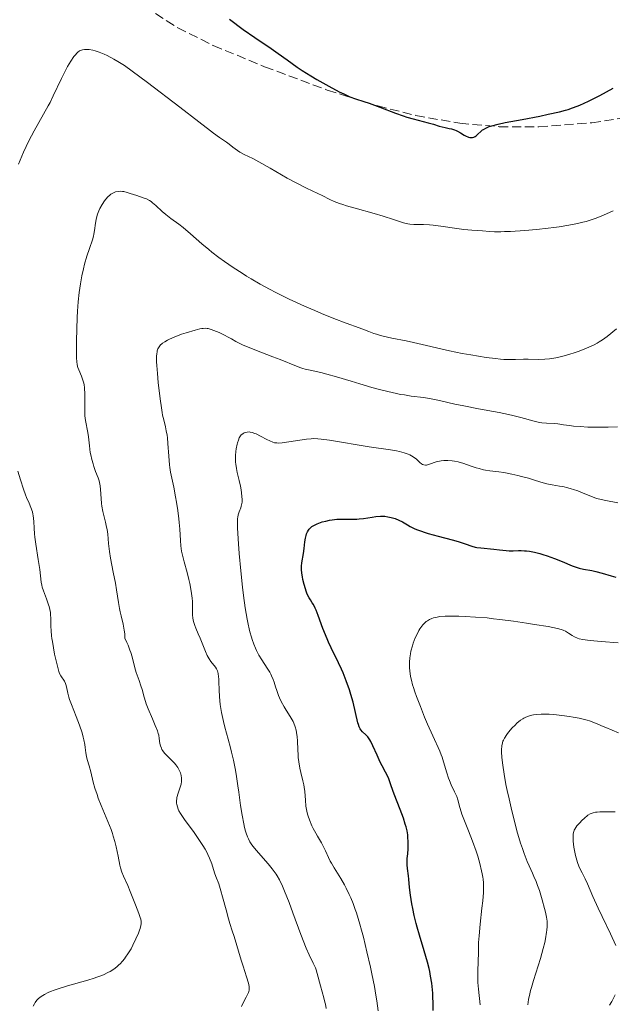
# Model space of a CAD drawing. Units: metres. Extents: x 647935 to 651387, y 4750845 to 4753232.
# Drawn here: x 649024 to 649136, y 4751634 to 4751820 of the extents above; entities that cross this region are included whole.
import ezdxf

# ---------------------------------------------------------------- set-up
doc = ezdxf.new("R2010")
doc.units = ezdxf.units.M
doc.header["$MEASUREMENT"] = 0
doc.linetypes.add('DGN Style 3', pattern=[2.435891, 1.739922, -0.695969])
for name, color, linetype, lineweight in [('Curva de nivel directora', 30, 'Continuous', 30), ('Curva de nivel intermedia', 30, 'Continuous', 0), ('Zona arbolada', 92, 'DGN Style 3', 0)]:
    doc.layers.add(name, color=color, linetype=linetype, lineweight=lineweight)

msp = doc.modelspace()

# ---------------------------------------------------------------- linework, layer by layer
at = {"layer": 'Curva de nivel directora', "color": 30, "linetype": 'Continuous', "lineweight": 30, "flags": 128}
for points, elevation in [([(649063.49, 4751820.13), (649066.06, 4751818.23), (649068.27, 4751816.68), (649071.32, 4751814.6), (649072.68, 4751813.66), (649074.36, 4751812.46), (649076.25, 4751811.1), (649077.21, 4751810.44), (649078.83, 4751809.44), (649079.98, 4751808.77), (649082.24, 4751807.51), (649084.22, 4751806.45), (649085.08, 4751806.02), (649086.24, 4751805.51), (649087.28, 4751805.13), (649088.84, 4751804.61), (649089.88, 4751804.26), (649091.86, 4751803.51), (649094.87, 4751802.39), (649096.32, 4751801.88), (649096.99, 4751801.67), (649098.21, 4751801.31), (649101.02, 4751800.58), (649102.01, 4751800.29), (649103.11, 4751799.95), (649103.65, 4751799.81), (649104.22, 4751799.68), (649105.01, 4751799.52), (649105.42, 4751799.42)], 1000), ([(649105.42, 4751799.42), (649106.02, 4751799.23), (649106.31, 4751799.11), (649106.6, 4751798.97), (649107.16, 4751798.65), (649107.86, 4751798.23), (649108.19, 4751798.04), (649108.5, 4751797.9), (649108.66, 4751797.85), (649108.88, 4751797.8), (649109.02, 4751797.78), (649109.3, 4751797.79), (649109.43, 4751797.81), (649109.68, 4751797.89), (649109.92, 4751798.01), (649110.08, 4751798.1), (649110.36, 4751798.34), (649111.03, 4751798.98), (649111.32, 4751799.22), (649111.5, 4751799.34), (649111.91, 4751799.57), (649112.15, 4751799.69), (649112.57, 4751799.86), (649113.06, 4751800.02), (649114.23, 4751800.32), (649115.61, 4751800.61), (649118.78, 4751801.2), (649122.11, 4751801.84), (649123.71, 4751802.18), (649125.87, 4751802.67), (649126.99, 4751802.96), (649127.52, 4751803.11), (649128.34, 4751803.38), (649129.22, 4751803.71), (649129.7, 4751803.91), (649131.36, 4751804.67), (649132.35, 4751805.16), (649133.47, 4751805.74), (649136, 4751807.09)], 1000), ([(649096.7, 4751668.1), (649096.35, 4751669.19), (649095.75, 4751670.84), (649094.59, 4751673.77), (649094.02, 4751675.31), (649093.56, 4751676.66), (649093.36, 4751677.18), (649092.97, 4751677.93), (649092.32, 4751679.07), (649091.95, 4751679.78), (649091.37, 4751681.09), (649090.57, 4751682.91), (649090.18, 4751683.69), (649089.98, 4751684.02), (649089.6, 4751684.55), (649089.25, 4751684.96), (649088.64, 4751685.54), (649088.32, 4751685.89), (649088.19, 4751686.09), (649088.01, 4751686.46), (649087.83, 4751686.93), (649087.75, 4751687.22), (649086.83, 4751691.15), (649086.43, 4751692.56), (649086.14, 4751693.46), (649085.54, 4751695.13), (649084.95, 4751696.65), (649084.63, 4751697.39), (649084.07, 4751698.57), (649082.67, 4751701.37), (649082.16, 4751702.49), (649081.9, 4751703.1), (649081.14, 4751705.03), (649080.23, 4751707.51), (649079.83, 4751708.51), (649079.65, 4751708.91), (649079.32, 4751709.55), (649079.12, 4751709.88), (649078.77, 4751710.43), (649078.53, 4751710.82), (649078.18, 4751711.54), (649077.96, 4751712.1), (649077.83, 4751712.51), (649077.57, 4751713.38), (649077.35, 4751714.32), (649077.26, 4751714.8), (649077.16, 4751715.51), (649077.1, 4751716.2), (649077.1, 4751716.53), (649077.1, 4751716.84), (649077.15, 4751717.44), (649077.44, 4751719.19), (649077.56, 4751720.13), (649077.73, 4751721.44), (649077.84, 4751722.08), (649077.96, 4751722.63), (649078.05, 4751722.9), (649078.2, 4751723.28), (649078.41, 4751723.64), (649078.54, 4751723.82), (649078.86, 4751724.15), (649079.05, 4751724.3), (649079.38, 4751724.52), (649079.76, 4751724.72), (649080.04, 4751724.84), (649080.66, 4751725.07), (649080.99, 4751725.17), (649081.68, 4751725.35), (649082.38, 4751725.49), (649082.85, 4751725.57), (649083.76, 4751725.67), (649084.24, 4751725.71), (649085.13, 4751725.73), (649086.76, 4751725.71), (649087.57, 4751725.73), (649087.98, 4751725.76), (649088.82, 4751725.85), (649090.42, 4751726.09), (649091.12, 4751726.19), (649092, 4751726.26), (649092.5, 4751726.26), (649092.81, 4751726.24), (649093.4, 4751726.16), (649094, 4751726.04), (649094.31, 4751725.96), (649094.77, 4751725.81), (649095.47, 4751725.53), (649096.16, 4751725.17), (649097.12, 4751724.61), (649097.63, 4751724.32), (649098.38, 4751723.95), (649098.81, 4751723.76), (649099.56, 4751723.47), (649100.48, 4751723.17), (649101.01, 4751723.01), (649102.89, 4751722.5), (649105.56, 4751721.8), (649106.71, 4751721.47), (649108, 4751721.04), (649109.26, 4751720.6), (649109.89, 4751720.44)], 975), ([(649109.89, 4751720.44), (649110.24, 4751720.37), (649111, 4751720.27), (649113.42, 4751720.04), (649114.51, 4751719.91), (649115.77, 4751719.75), (649116.34, 4751719.71), (649117.12, 4751719.71), (649118.1, 4751719.76), (649118.59, 4751719.77), (649119.26, 4751719.74), (649119.62, 4751719.71), (649120.19, 4751719.63), (649121.16, 4751719.44), (649122.15, 4751719.2), (649122.69, 4751719.05), (649123.55, 4751718.79), (649124.92, 4751718.29), (649126.37, 4751717.69), (649128.28, 4751716.89), (649129.18, 4751716.57), (649129.6, 4751716.44), (649130.41, 4751716.25), (649131.94, 4751715.98), (649132.71, 4751715.82), (649133.92, 4751715.49), (649135.63, 4751714.99), (649136.51, 4751714.76)], 975), ([(649101.94, 4751632.85), (649101.96, 4751634.19), (649101.93, 4751635.5), (649101.9, 4751636.15), (649101.85, 4751636.79), (649101.7, 4751638.07), (649101.49, 4751639.36), (649101.32, 4751640.23), (649101.19, 4751640.82), (649100.88, 4751642.03), (649100.27, 4751644.16), (649099.37, 4751647.11), (649098.95, 4751648.6), (649098.76, 4751649.34), (649098.4, 4751650.8), (649098.11, 4751652.18), (649097.94, 4751653.06), (649097.68, 4751654.64), (649097.5, 4751656.1), (649097.37, 4751657.66), (649097.3, 4751658.35), (649097.14, 4751659.69), (649097.08, 4751660.4), (649097.06, 4751661.17), (649097.08, 4751661.59), (649097.15, 4751662.5), (649097.23, 4751663.42), (649097.26, 4751663.92), (649097.26, 4751664.72), (649097.21, 4751665.6), (649097.15, 4751666.06), (649097.03, 4751666.79), (649096.85, 4751667.56), (649096.7, 4751668.1)], 975)]:
    msp.add_lwpolyline(points, dxfattribs=dict(at, elevation=elevation))
at = {"layer": 'Curva de nivel intermedia', "color": 30, "linetype": 'Continuous', "lineweight": 0, "flags": 128}
for points, elevation in [([(649023.55, 4751792.79), (649024.54, 4751795.05), (649025.05, 4751796.12), (649025.55, 4751797.15), (649026.56, 4751799.07), (649029.2, 4751803.79), (649029.54, 4751804.44), (649030.15, 4751805.65), (649031.71, 4751808.96), (649032.47, 4751810.46), (649032.86, 4751811.19), (649033.46, 4751812.21), (649034.05, 4751813.08), (649034.33, 4751813.43), (649034.6, 4751813.73), (649034.77, 4751813.89), (649035.12, 4751814.15), (649035.29, 4751814.25), (649035.65, 4751814.38), (649036.03, 4751814.44), (649036.31, 4751814.45), (649036.91, 4751814.42), (649037.63, 4751814.3), (649038.06, 4751814.19), (649038.82, 4751813.93), (649039.77, 4751813.53), (649040.32, 4751813.27), (649041.62, 4751812.59), (649042.37, 4751812.16), (649043.64, 4751811.4), (649047.95, 4751808.16), (649054.09, 4751803.51), (649057.66, 4751800.77), (649059.86, 4751799.04), (649060.43, 4751798.6), (649061.55, 4751797.78), (649062.87, 4751796.9), (649063.42, 4751796.52), (649064.12, 4751795.99), (649064.97, 4751795.35), (649065.42, 4751795.05), (649066.25, 4751794.61), (649067.87, 4751793.81), (649069, 4751793.2), (649071.14, 4751791.99), (649074.38, 4751790.14), (649075.95, 4751789.29), (649078, 4751788.24), (649080.16, 4751787.22), (649081.01, 4751786.82), (649082.44, 4751786.08), (649083.24, 4751785.72), (649084.24, 4751785.33), (649084.87, 4751785.12), (649085.58, 4751784.9), (649087.23, 4751784.43), (649090.84, 4751783.44), (649092.49, 4751782.96), (649094.46, 4751782.31)], 995), ([(649047.7, 4751690.82), (649047.56, 4751691.25), (649047.31, 4751692.07), (649046.93, 4751693.53), (649046.73, 4751694.21), (649046.37, 4751695.23), (649045.83, 4751696.74), (649045.57, 4751697.6), (649045.04, 4751699.7), (649044.79, 4751700.52), (649044.64, 4751700.96), (649044.28, 4751701.9), (649044.07, 4751702.4), (649043.69, 4751703.19), (649043.69, 4751703.69), (649043.66, 4751704.04), (649043.57, 4751704.76), (649043.34, 4751705.89), (649042.96, 4751707.44), (649042.78, 4751708.22), (649042.67, 4751708.8), (649042.47, 4751709.96), (649042.11, 4751712.34), (649041.9, 4751713.62), (649041.5, 4751715.66), (649040.97, 4751718.36), (649040.76, 4751719.57), (649040.69, 4751720.11), (649040.6, 4751721.09), (649040.45, 4751722.84), (649040.33, 4751723.72), (649040.24, 4751724.18), (649040.02, 4751725.14), (649039.53, 4751727.17), (649039.34, 4751728.17), (649039.27, 4751728.66), (649039.18, 4751729.6), (649039.09, 4751731.29), (649039.02, 4751732.02), (649038.97, 4751732.34), (649038.82, 4751732.94), (649038.63, 4751733.5), (649038.16, 4751734.68), (649037.83, 4751735.64), (649037.66, 4751736.16), (649037.43, 4751736.99), (649037.24, 4751737.85), (649037.15, 4751738.28), (649036.97, 4751739.58), (649036.79, 4751741.26), (649036.68, 4751742.05), (649036.24, 4751744.35), (649036.13, 4751745.22), (649036.1, 4751745.69), (649036.09, 4751746.2), (649036.1, 4751747.29), (649036.13, 4751748.8), (649036.12, 4751749.55), (649036.08, 4751750.26), (649036.04, 4751750.6), (649035.96, 4751751.08), (649035.9, 4751751.38), (649035.74, 4751751.95), (649035.47, 4751752.7), (649034.96, 4751753.88), (649034.78, 4751754.34), (649034.72, 4751754.56), (649034.64, 4751755.01), (649034.6, 4751755.35), (649034.56, 4751756.21), (649034.52, 4751758.14), (649034.53, 4751759.39), (649034.57, 4751761.58), (649034.66, 4751763.81), (649034.73, 4751764.98), (649034.86, 4751766.75), (649035.05, 4751768.49), (649035.15, 4751769.32), (649035.27, 4751770.13), (649035.55, 4751771.64), (649035.85, 4751773.02), (649036.07, 4751773.87), (649036.51, 4751775.39), (649036.99, 4751776.83), (649037.54, 4751778.44), (649037.73, 4751779.18), (649037.81, 4751779.53), (649037.92, 4751780.24), (649038.11, 4751781.63), (649038.24, 4751782.31), (649038.32, 4751782.65), (649038.53, 4751783.31), (649038.79, 4751783.96), (649038.98, 4751784.37), (649039.39, 4751785.15), (649039.84, 4751785.84), (649040.08, 4751786.15), (649040.45, 4751786.57), (649040.85, 4751786.92), (649041.05, 4751787.08), (649041.43, 4751787.31)], 990), ([(649041.43, 4751787.31), (649041.63, 4751787.4), (649041.94, 4751787.51), (649042.43, 4751787.61), (649042.95, 4751787.64), (649043.23, 4751787.62), (649043.51, 4751787.58), (649044.1, 4751787.44), (649044.71, 4751787.25), (649045.95, 4751786.83), (649047.15, 4751786.43), (649047.75, 4751786.19), (649048.34, 4751785.88), (649048.63, 4751785.69), (649048.93, 4751785.47), (649049.53, 4751784.97), (649050.76, 4751783.84), (649051.4, 4751783.28), (649052.4, 4751782.51), (649053.87, 4751781.44), (649054.69, 4751780.79), (649056.06, 4751779.61), (649058.25, 4751777.69), (649059.54, 4751776.63), (649060.15, 4751776.14), (649061.47, 4751775.14), (649062.51, 4751774.39), (649064.14, 4751773.25), (649065.83, 4751772.14), (649066.69, 4751771.61), (649067.55, 4751771.08), (649069.28, 4751770.08), (649071.04, 4751769.12), (649072.24, 4751768.49), (649074.72, 4751767.28), (649077.63, 4751765.94), (649079.57, 4751765.09), (649080.84, 4751764.56), (649083.21, 4751763.6), (649085.53, 4751762.72), (649088.01, 4751761.83), (649088.99, 4751761.47), (649089.8, 4751761.16), (649090.76, 4751760.79), (649091.24, 4751760.62), (649092.04, 4751760.38), (649092.5, 4751760.26), (649094.16, 4751759.89), (649096.84, 4751759.36), (649098.28, 4751759.06), (649105.04, 4751757.51), (649107.48, 4751757.02), (649109.08, 4751756.72), (649111.99, 4751756.26), (649113.74, 4751756.03), (649114.72, 4751755.93), (649115.31, 4751755.89), (649116.4, 4751755.86), (649117.53, 4751755.87), (649119.06, 4751755.91), (649119.91, 4751755.91), (649121.88, 4751755.87), (649123.07, 4751755.92), (649123.95, 4751756), (649124.42, 4751756.07), (649125.17, 4751756.2), (649125.96, 4751756.37), (649126.51, 4751756.51), (649127.65, 4751756.82), (649128.8, 4751757.19), (649129.55, 4751757.45), (649130.99, 4751758.01), (649131.96, 4751758.44), (649132.4, 4751758.65), (649133, 4751758.96), (649133.36, 4751759.17), (649134.01, 4751759.59), (649134.87, 4751760.23), (649136.61, 4751761.67)], 990), ([(649094.46, 4751782.31), (649095.8, 4751781.85), (649096.37, 4751781.67), (649097.16, 4751781.48), (649097.55, 4751781.42), (649098.32, 4751781.37), (649100.13, 4751781.35), (649101.29, 4751781.28), (649101.95, 4751781.22), (649103.41, 4751781.05), (649106.42, 4751780.62), (649107.74, 4751780.44), (649109.27, 4751780.27), (649111.3, 4751780.14), (649112.63, 4751780.04), (649113.54, 4751780), (649114.74, 4751780), (649115.48, 4751780.02), (649116.62, 4751780.07), (649119.31, 4751780.25), (649121.51, 4751780.44), (649123.71, 4751780.67), (649124.77, 4751780.8), (649125.77, 4751780.94), (649127.61, 4751781.23), (649129.26, 4751781.55), (649130.26, 4751781.79), (649130.88, 4751781.95), (649132.03, 4751782.29), (649132.63, 4751782.5), (649133.72, 4751782.93), (649134.73, 4751783.37), (649136, 4751783.97)], 995), ([(649050.43, 4751758.62), (649050.65, 4751758.83), (649050.82, 4751758.96), (649051.21, 4751759.23), (649051.73, 4751759.53), (649052.12, 4751759.72), (649052.98, 4751760.1), (649054.37, 4751760.63), (649055.3, 4751760.93), (649056.96, 4751761.42), (649057.88, 4751761.64), (649058.25, 4751761.71), (649058.47, 4751761.74), (649058.86, 4751761.76), (649059.23, 4751761.73), (649059.46, 4751761.69), (649059.97, 4751761.55), (649061, 4751761.16), (649061.51, 4751760.94), (649062.53, 4751760.47), (649063.23, 4751760.1), (649063.85, 4751759.75), (649064.68, 4751759.27), (649065.16, 4751759.02), (649066.04, 4751758.59), (649066.57, 4751758.35), (649068.58, 4751757.54), (649071.65, 4751756.37), (649073.05, 4751755.83), (649076.11, 4751754.59), (649076.94, 4751754.3), (649077.36, 4751754.17), (649077.8, 4751754.05), (649078.71, 4751753.83), (649080.74, 4751753.39), (649081.86, 4751753.12), (649083.69, 4751752.6), (649086.49, 4751751.74), (649088.08, 4751751.26), (649090.4, 4751750.59), (649091.6, 4751750.27), (649093.37, 4751749.82), (649095.04, 4751749.44), (649095.82, 4751749.28), (649096.54, 4751749.16), (649097.84, 4751748.96), (649100.15, 4751748.67), (649101.29, 4751748.5), (649101.89, 4751748.39), (649103.17, 4751748.12), (649106.09, 4751747.45), (649107.77, 4751747.1), (649110.57, 4751746.57), (649114.42, 4751745.85), (649116.2, 4751745.48), (649117.03, 4751745.28), (649118.54, 4751744.9), (649121.04, 4751744.22), (649122.06, 4751743.99), (649122.53, 4751743.91), (649123.37, 4751743.81), (649124.85, 4751743.74), (649125.54, 4751743.7), (649126.61, 4751743.55), (649127.77, 4751743.38), (649128.49, 4751743.29), (649129.78, 4751743.18), (649131.2, 4751743.1), (649131.97, 4751743.08), (649133.18, 4751743.06), (649135.03, 4751743.08), (649136.79, 4751743.15)], 985), ([(649072.48, 4751658.3), (649072.27, 4751658.65), (649071.93, 4751659.16), (649071.56, 4751659.66), (649070.79, 4751660.61), (649068.5, 4751663.17), (649067.94, 4751663.85), (649067.69, 4751664.2), (649067.34, 4751664.74), (649067.03, 4751665.33), (649066.89, 4751665.66), (649066.62, 4751666.37), (649066.5, 4751666.77), (649066.32, 4751667.43), (649066.16, 4751668.16), (649065.85, 4751669.81), (649065.57, 4751671.62), (649065.22, 4751674.11), (649065.05, 4751675.32), (649064.7, 4751677.55), (649064.51, 4751678.61), (649064.19, 4751680.16), (649063.84, 4751681.71), (649063.64, 4751682.5), (649063.21, 4751684.14), (649062.61, 4751686.38), (649062.33, 4751687.5), (649061.96, 4751689.15), (649061.82, 4751689.94), (649061.71, 4751690.71), (649061.56, 4751692.16), (649061.49, 4751693.47), (649061.45, 4751694.95), (649061.42, 4751695.55), (649061.39, 4751695.94), (649061.31, 4751696.57), (649061.18, 4751697.04), (649061.07, 4751697.3), (649060.99, 4751697.45), (649060.8, 4751697.74), (649059.93, 4751698.82), (649059.6, 4751699.32), (649059.43, 4751699.61), (649059.27, 4751699.94), (649058.94, 4751700.67), (649057.92, 4751703.19), (649057.56, 4751704.04), (649057.11, 4751705.11), (649056.91, 4751705.62), (649056.67, 4751706.35), (649056.58, 4751706.68), (649056.51, 4751707.01), (649056.45, 4751707.62), (649056.44, 4751708.19), (649056.47, 4751708.93), (649056.48, 4751709.3), (649056.46, 4751710.17), (649056.41, 4751710.77), (649056.23, 4751712.07), (649055.96, 4751713.52), (649055.78, 4751714.32), (649055.44, 4751715.64), (649054.9, 4751717.61), (649054.64, 4751718.64), (649054.42, 4751719.66), (649054.34, 4751720.16), (649054.27, 4751720.66), (649054.19, 4751721.64), (649054.08, 4751723.79), (649053.98, 4751725.07), (649053.9, 4751725.78), (649053.7, 4751727.31), (649053.45, 4751728.88), (649053.27, 4751729.9), (649052.93, 4751731.73), (649052.34, 4751734.59), (649052.2, 4751735.46), (649052.14, 4751735.94), (649052, 4751737.6), (649051.83, 4751739.99), (649051.72, 4751741.08), (649051.66, 4751741.56), (649051.51, 4751742.4), (649051.35, 4751743.14), (649051.02, 4751744.44), (649050.82, 4751745.33), (649050.72, 4751745.84), (649050.58, 4751746.72), (649050.35, 4751748.44), (649050, 4751751.53), (649049.84, 4751753.19), (649049.73, 4751754.73), (649049.69, 4751755.43), (649049.68, 4751756.48), (649049.71, 4751756.93), (649049.77, 4751757.34), (649049.82, 4751757.53), (649049.94, 4751757.88), (649050.02, 4751758.05), (649050.16, 4751758.28), (649050.43, 4751758.62)], 985), ([(649080.11, 4751665.79), (649079.76, 4751666.38), (649079.31, 4751667.24), (649079.05, 4751667.79), (649078.61, 4751668.88), (649078.35, 4751669.59), (649078.24, 4751669.95), (649078.09, 4751670.53), (649077.97, 4751671.15), (649077.92, 4751671.49), (649077.81, 4751672.62), (649077.68, 4751674.26), (649077.57, 4751675.08), (649077.5, 4751675.49), (649077.33, 4751676.28), (649076.94, 4751677.85), (649076.76, 4751678.64), (649076.56, 4751679.86), (649076.47, 4751680.66), (649076.43, 4751681.17), (649076.37, 4751682.11), (649076.34, 4751683.8), (649076.28, 4751684.61), (649076.15, 4751685.41), (649076.05, 4751685.83), (649075.86, 4751686.48), (649075.62, 4751687.13), (649075.48, 4751687.45), (649075.32, 4751687.77), (649074.96, 4751688.39), (649074.18, 4751689.63), (649073.79, 4751690.26), (649073.25, 4751691.26), (649072.93, 4751691.95), (649072.73, 4751692.41), (649072.39, 4751693.34), (649072.17, 4751694.02), (649071.88, 4751694.93), (649071.72, 4751695.39), (649071.43, 4751696.08), (649071.26, 4751696.43), (649071.06, 4751696.79), (649070.6, 4751697.52), (649069.56, 4751699.11), (649069.02, 4751700), (649068.57, 4751700.86), (649068.36, 4751701.33), (649068.05, 4751702.09), (649067.75, 4751702.94), (649067.61, 4751703.4), (649067.33, 4751704.4), (649067.19, 4751704.95), (649067, 4751705.84), (649066.8, 4751706.81), (649066.44, 4751708.94), (649066.12, 4751711.25), (649065.92, 4751712.83), (649065.58, 4751715.96), (649065.29, 4751719.19), (649065.16, 4751721.07), (649065, 4751723.98), (649064.96, 4751725.28), (649064.98, 4751725.82), (649065.01, 4751726.09), (649065.12, 4751726.54), (649065.3, 4751727.07), (649065.58, 4751727.81), (649065.7, 4751728.18), (649065.81, 4751728.66), (649065.84, 4751728.91), (649065.86, 4751729.32), (649065.82, 4751730.03), (649065.66, 4751731.24), (649065.54, 4751731.93), (649065.3, 4751733.02), (649064.94, 4751734.53), (649064.77, 4751735.3), (649064.65, 4751736.09), (649064.61, 4751736.49), (649064.59, 4751736.9), (649064.6, 4751737.7), (649064.67, 4751738.49), (649064.74, 4751738.98), (649064.91, 4751739.86), (649064.98, 4751740.15), (649065.14, 4751740.64), (649065.32, 4751741.04), (649065.44, 4751741.26), (649065.7, 4751741.62), (649065.81, 4751741.72), (649066.02, 4751741.9), (649066.26, 4751742.03), (649066.42, 4751742.09), (649066.78, 4751742.16), (649067.18, 4751742.17), (649067.4, 4751742.14), (649067.78, 4751742.06), (649068.23, 4751741.91), (649068.48, 4751741.8), (649069.34, 4751741.39), (649070.55, 4751740.76)], 980), ([(649070.55, 4751740.76), (649071.08, 4751740.48), (649071.67, 4751740.22), (649071.96, 4751740.14), (649072.43, 4751740.09), (649072.71, 4751740.08), (649073.4, 4751740.14), (649078.02, 4751740.82), (649078.9, 4751740.9), (649079.31, 4751740.91), (649080.16, 4751740.89), (649080.79, 4751740.84), (649082.37, 4751740.62), (649089.9, 4751739.37), (649093.93, 4751738.8), (649095.03, 4751738.6), (649095.61, 4751738.47), (649096.46, 4751738.25), (649097.25, 4751737.98), (649097.59, 4751737.84), (649097.9, 4751737.68), (649098.41, 4751737.36), (649098.81, 4751737.03), (649099.42, 4751736.43), (649099.77, 4751736.15), (649099.94, 4751736.05), (649100.22, 4751735.95), (649100.52, 4751735.92), (649100.69, 4751735.93), (649100.87, 4751735.96), (649101.25, 4751736.06), (649102.56, 4751736.51), (649103.16, 4751736.68), (649103.47, 4751736.74), (649103.96, 4751736.79), (649104.48, 4751736.81), (649104.76, 4751736.8), (649105.56, 4751736.73), (649106, 4751736.66), (649106.68, 4751736.52), (649107.8, 4751736.21), (649108.99, 4751735.8), (649110.09, 4751735.42), (649110.64, 4751735.24), (649111.46, 4751735.02), (649111.87, 4751734.94), (649112.68, 4751734.81), (649114.37, 4751734.62), (649115.31, 4751734.5), (649116.87, 4751734.21), (649117.95, 4751733.96), (649118.66, 4751733.79), (649119.99, 4751733.42), (649121.29, 4751733.02), (649122.76, 4751732.56), (649123.45, 4751732.38), (649124.48, 4751732.18), (649125.83, 4751731.96), (649126.49, 4751731.85), (649127.44, 4751731.64), (649128.07, 4751731.46), (649128.49, 4751731.33), (649129.35, 4751731.02), (649130.36, 4751730.61), (649131.79, 4751730.02), (649132.54, 4751729.76), (649132.92, 4751729.63), (649133.72, 4751729.41), (649134.62, 4751729.2), (649136.87, 4751728.77)], 980), ([(649023.96, 4751733.16), (649023.43, 4751734.79)], 995), ([(649040.49, 4751640.04), (649040.88, 4751640.25), (649041.57, 4751640.68), (649042.19, 4751641.15), (649042.56, 4751641.48), (649042.8, 4751641.71), (649043.25, 4751642.2), (649043.6, 4751642.64), (649043.83, 4751642.95), (649044.27, 4751643.59), (649044.86, 4751644.56), (649045.2, 4751645.2), (649045.78, 4751646.39), (649046.24, 4751647.48), (649046.46, 4751648.06), (649046.56, 4751648.4), (649046.7, 4751648.96), (649046.75, 4751649.28), (649046.76, 4751649.43), (649046.75, 4751649.68), (649046.67, 4751650.15), (649046.58, 4751650.44), (649046.33, 4751651.21), (649045.72, 4751652.82), (649044.7, 4751655.33), (649044.22, 4751656.48), (649043.44, 4751658.23), (649043.14, 4751659.01), (649042.88, 4751659.84), (649042.76, 4751660.32), (649042.39, 4751662.02), (649042.01, 4751663.82), (649041.78, 4751664.79), (649041.5, 4751665.79), (649041.34, 4751666.3), (649041.08, 4751667.06), (649040.48, 4751668.61), (649039.21, 4751671.61), (649038.66, 4751673.01), (649038.42, 4751673.67), (649038.02, 4751674.91), (649037.71, 4751676.04), (649037.24, 4751677.96), (649036.93, 4751679.1), (649036.57, 4751680.31), (649036.44, 4751680.84), (649036.31, 4751681.57), (649036.18, 4751682.58), (649036.1, 4751683.16), (649035.92, 4751684.04), (649035.8, 4751684.54), (649035.58, 4751685.36), (649035.1, 4751686.8), (649034.47, 4751688.45), (649033.59, 4751690.68), (649033.24, 4751691.66), (649033.11, 4751692.1), (649032.91, 4751692.85), (649032.67, 4751694), (649032.54, 4751694.46), (649032.45, 4751694.67), (649032.25, 4751695.07), (649031.58, 4751696.1), (649031.34, 4751696.56), (649031.2, 4751696.94), (649030.87, 4751698.16), (649030.41, 4751700.2), (649030.17, 4751701.38), (649029.97, 4751702.56), (649029.89, 4751703.13), (649029.83, 4751703.66), (649029.75, 4751704.63), (649029.71, 4751705.49), (649029.68, 4751706.91), (649029.64, 4751707.69), (649029.6, 4751708.06), (649029.5, 4751708.61), (649029.34, 4751709.21), (649029.24, 4751709.53), (649028.85, 4751710.62), (649028.29, 4751712.16), (649028.06, 4751712.88), (649027.98, 4751713.2), (649027.87, 4751713.81), (649027.6, 4751716.17), (649027.3, 4751718.06), (649026.85, 4751720.95), (649026.68, 4751722.3), (649026.62, 4751722.91), (649026.56, 4751723.99), (649026.49, 4751725.24), (649026.44, 4751725.82), (649026.35, 4751726.37), (649026.3, 4751726.65), (649026.19, 4751727.07), (649025.9, 4751727.91), (649025.56, 4751728.73), (649025.09, 4751729.8), (649024.87, 4751730.3), (649024.49, 4751731.36), (649023.96, 4751733.16)], 995), ([(649107, 4751671.24), (649106.63, 4751672.65), (649106.42, 4751673.28), (649106.3, 4751673.58), (649106.03, 4751674.18), (649105.4, 4751675.51), (649105.06, 4751676.32), (649104.9, 4751676.78), (649104.57, 4751677.79), (649103.95, 4751679.85), (649103.65, 4751680.76), (649103.51, 4751681.15), (649103.22, 4751681.87), (649101.89, 4751684.76), (649100.91, 4751686.99), (649100.36, 4751688.28), (649099.55, 4751690.28), (649098.82, 4751692.21), (649098.5, 4751693.1), (649098.24, 4751693.9), (649098.09, 4751694.39), (649097.86, 4751695.29), (649097.76, 4751695.7), (649097.62, 4751696.44), (649097.54, 4751697.11), (649097.51, 4751697.52), (649097.49, 4751698.29), (649097.5, 4751698.7), (649097.56, 4751699.49), (649097.67, 4751700.25), (649097.77, 4751700.75), (649098.04, 4751701.76), (649098.2, 4751702.26), (649098.59, 4751703.27), (649098.92, 4751703.99), (649099.27, 4751704.65), (649099.45, 4751704.95), (649099.81, 4751705.48), (649100, 4751705.72), (649100.39, 4751706.12), (649100.67, 4751706.36), (649100.87, 4751706.49), (649101.28, 4751706.74), (649101.75, 4751706.94), (649102.01, 4751707.03), (649102.45, 4751707.15), (649103.25, 4751707.28), (649104.27, 4751707.36), (649104.88, 4751707.38), (649106.13, 4751707.39), (649106.85, 4751707.37), (649108.01, 4751707.33), (649109.98, 4751707.21), (649112.18, 4751707.03), (649113.36, 4751706.9), (649114.6, 4751706.76), (649117.13, 4751706.43), (649119.6, 4751706.07), (649121.14, 4751705.83), (649123.7, 4751705.4), (649125.5, 4751705.04), (649126.2, 4751704.86), (649126.53, 4751704.74), (649126.7, 4751704.67), (649127.01, 4751704.51), (649127.53, 4751704.18), (649128.28, 4751703.71), (649128.68, 4751703.48), (649129.24, 4751703.23), (649129.59, 4751703.12), (649130.24, 4751702.97), (649131.12, 4751702.83), (649131.67, 4751702.77), (649133.75, 4751702.59), (649136.92, 4751702.35)], 970), ([(649065.71, 4751633.62), (649066.06, 4751634.35), (649066.64, 4751635.4), (649066.89, 4751635.88), (649067.06, 4751636.26), (649067.12, 4751636.44), (649067.18, 4751636.71), (649067.2, 4751637), (649067.2, 4751637.15), (649067.17, 4751637.41), (649067.05, 4751638.02), (649066.69, 4751639.24), (649066.02, 4751641.28), (649065.67, 4751642.38), (649064.36, 4751646.88), (649064, 4751647.94), (649063.53, 4751649.33), (649063.27, 4751650.2), (649062.82, 4751651.88), (649062.17, 4751654.36), (649061.85, 4751655.46), (649061.42, 4751656.78), (649060.9, 4751658.18), (649060.65, 4751658.89), (649060.1, 4751660.61), (649059.71, 4751661.63), (649059.37, 4751662.38), (649059.17, 4751662.77), (649058.84, 4751663.38), (649058.45, 4751664.03), (649057.57, 4751665.36), (649056.63, 4751666.69), (649055.46, 4751668.3), (649054.96, 4751668.97), (649054.2, 4751670.09), (649053.9, 4751670.61), (649053.77, 4751670.89), (649053.61, 4751671.36), (649053.49, 4751671.82), (649053.46, 4751672.07), (649053.44, 4751672.46), (649053.48, 4751672.9), (649053.53, 4751673.14), (649053.76, 4751673.92), (649054.14, 4751675.07), (649054.3, 4751675.64), (649054.38, 4751676.14), (649054.4, 4751676.38), (649054.4, 4751676.74), (649054.34, 4751677.26), (649054.2, 4751677.77), (649054.09, 4751678.03), (649053.97, 4751678.28), (649053.67, 4751678.78), (649053.31, 4751679.27), (649053.04, 4751679.59), (649052.46, 4751680.21), (649051.58, 4751681.09), (649051.18, 4751681.52), (649050.84, 4751681.95), (649050.7, 4751682.18), (649050.59, 4751682.41), (649050.43, 4751682.87), (649050.32, 4751683.35), (649050.19, 4751684.28), (649050.08, 4751684.89), (649049.99, 4751685.2), (649049.83, 4751685.73), (649049.44, 4751686.7), (649048.89, 4751687.97), (649048.06, 4751689.89), (649047.7, 4751690.82)], 990), ([(649119.88, 4751633.95), (649120.01, 4751634.97), (649120.23, 4751636.05), (649120.37, 4751636.64), (649120.54, 4751637.25), (649120.93, 4751638.56), (649121.84, 4751641.33), (649122.26, 4751642.69), (649122.79, 4751644.59), (649123.06, 4751645.73), (649123.21, 4751646.43), (649123.42, 4751647.65), (649123.47, 4751648.04), (649123.53, 4751648.74), (649123.54, 4751649.35), (649123.51, 4751649.73), (649123.42, 4751650.5), (649123.22, 4751651.47), (649123.05, 4751652.18), (649122.61, 4751653.78), (649122.05, 4751655.56), (649121.72, 4751656.49), (649121.36, 4751657.42), (649121.16, 4751657.88), (649120.73, 4751658.8), (649120.09, 4751660.18), (649119.73, 4751661.01), (649119.15, 4751662.54), (649118.84, 4751663.46), (649118.51, 4751664.5), (649117.82, 4751666.85), (649117.14, 4751669.42), (649116.85, 4751670.58), (649116.31, 4751672.86), (649115.96, 4751674.46), (649115.74, 4751675.57), (649115.38, 4751677.55), (649115.13, 4751679.22), (649115.03, 4751680.17), (649114.98, 4751680.73), (649114.92, 4751681.7), (649114.92, 4751682.15), (649114.96, 4751682.89), (649115.07, 4751683.46), (649115.17, 4751683.78), (649115.25, 4751683.97), (649115.45, 4751684.35), (649115.87, 4751684.99), (649116.2, 4751685.43), (649116.91, 4751686.26), (649117.45, 4751686.81), (649117.8, 4751687.14), (649118.48, 4751687.7), (649118.91, 4751688), (649119.13, 4751688.12), (649119.47, 4751688.29)], 965), ([(649119.47, 4751688.29), (649120.02, 4751688.5), (649120.6, 4751688.66), (649120.92, 4751688.72), (649121.46, 4751688.8), (649122.4, 4751688.87), (649123.38, 4751688.87), (649123.92, 4751688.85), (649124.81, 4751688.79), (649126.28, 4751688.64), (649127.73, 4751688.44), (649128.47, 4751688.31), (649129.56, 4751688.1), (649130.6, 4751687.86), (649131.08, 4751687.73), (649131.53, 4751687.59), (649132.35, 4751687.3), (649133.1, 4751686.99), (649134.08, 4751686.56), (649134.59, 4751686.34), (649137, 4751685.35)], 965), ([(649110.84, 4751633.97), (649110.55, 4751636.9), (649110.44, 4751638.19), (649110.42, 4751638.77), (649110.4, 4751639.78), (649110.42, 4751640.68), (649110.47, 4751641.77), (649110.5, 4751642.32), (649110.52, 4751643.64), (649110.57, 4751645.75), (649110.64, 4751647.01), (649110.84, 4751649.19), (649111.18, 4751652.22), (649111.33, 4751653.61), (649111.46, 4751655.2), (649111.49, 4751655.92), (649111.47, 4751656.98), (649111.4, 4751657.7), (649111.35, 4751658.08), (649111.26, 4751658.67), (649111.13, 4751659.29), (649110.81, 4751660.63), (649110.4, 4751662.05), (649110.09, 4751663.01), (649109.43, 4751664.87), (649108.67, 4751666.79), (649107.75, 4751669.01), (649107.39, 4751669.97), (649107.24, 4751670.42), (649107, 4751671.24)], 970), ([(649136.5, 4751645.18), (649135.5, 4751647.34), (649133.91, 4751650.62), (649133.15, 4751652.23), (649132.18, 4751654.42), (649131.15, 4751656.82), (649130.73, 4751657.76), (649130.16, 4751658.87), (649129.72, 4751659.72), (649129.52, 4751660.15), (649129.24, 4751660.86), (649129.12, 4751661.27), (649128.89, 4751662.17), (649128.7, 4751663.11), (649128.59, 4751663.73), (649128.45, 4751664.88), (649128.41, 4751665.51), (649128.41, 4751665.79), (649128.44, 4751666.17), (649128.51, 4751666.53), (649128.56, 4751666.7), (649128.66, 4751666.95), (649128.74, 4751667.12), (649128.96, 4751667.47), (649129.15, 4751667.74), (649129.62, 4751668.29), (649130.16, 4751668.84), (649130.53, 4751669.18), (649131.23, 4751669.75), (649131.65, 4751670.02), (649131.86, 4751670.12), (649132.23, 4751670.24), (649132.69, 4751670.32), (649132.97, 4751670.35), (649133.46, 4751670.38), (649134.78, 4751670.4), (649136.38, 4751670.38)], 960), ([(649091.59, 4751632.84), (649091.33, 4751634.7), (649091.15, 4751635.79), (649090.85, 4751637.42), (649090.37, 4751639.82), (649090.11, 4751641.09), (649089.46, 4751643.97), (649088.78, 4751646.74), (649088.44, 4751648.03), (649088.11, 4751649.22), (649087.46, 4751651.32), (649087.25, 4751651.95), (649086.83, 4751653.11), (649086.4, 4751654.16), (649086.11, 4751654.81), (649085.53, 4751656.02), (649085.19, 4751656.65), (649084.51, 4751657.82), (649083.25, 4751659.84), (649082.74, 4751660.69), (649082.52, 4751661.08), (649082.16, 4751661.8), (649081.6, 4751663.07), (649081.32, 4751663.68), (649080.83, 4751664.58), (649080.11, 4751665.79)], 980), ([(649081.73, 4751633.27), (649081.6, 4751634.08), (649081.52, 4751634.48), (649081.33, 4751635.25), (649080.67, 4751637.54), (649080.05, 4751639.88), (649079.83, 4751640.59), (649079.71, 4751640.92), (649079.58, 4751641.22), (649079.3, 4751641.82), (649078.52, 4751643.42), (649077.98, 4751644.66), (649076.98, 4751647.26), (649075.47, 4751651.34), (649074.75, 4751653.26), (649073.89, 4751655.42), (649073.5, 4751656.34), (649072.9, 4751657.56), (649072.48, 4751658.3)], 985), ([(649026.36, 4751633.68), (649026.57, 4751634.15), (649026.72, 4751634.4), (649027.06, 4751634.83), (649027.27, 4751635.06), (649027.68, 4751635.4), (649028.19, 4751635.74), (649028.49, 4751635.92), (649029.19, 4751636.27), (649029.6, 4751636.44), (649030.29, 4751636.71), (649031.07, 4751636.97), (649032.83, 4751637.51), (649036.66, 4751638.6), (649037.85, 4751638.97), (649038.41, 4751639.16), (649039.17, 4751639.44), (649039.64, 4751639.64), (649040.49, 4751640.04)], 995), ([(649135.34, 4751633.89), (649135.72, 4751634.56), (649136.37, 4751635.81)], 960)]:
    msp.add_lwpolyline(points, dxfattribs=dict(at, elevation=elevation))
at = {"layer": 'Zona arbolada', "color": 92, "linetype": 'DGN Style 3', "lineweight": 0}
msp.add_polyline3d([(649047.42, 4751822.56, 1010.91), (649053.68, 4751818.53, 1010.35), (649060.38, 4751815.18, 1009.92), (649070.11, 4751811.17, 1009.54), (649081.96, 4751806.76, 1009.53), (649091.48, 4751803.76, 1009.69), (649098.7, 4751801.96, 1009.76), (649106.99, 4751800.49, 1009.68), (649114.44, 4751799.84, 1009.36), (649121.94, 4751799.81, 1008.87), (649131.96, 4751800.57, 1008.18), (649143.04, 4751802.32, 1007.74)], dxfattribs=at)
msp.add_polyline3d([(649047.42, 4751822.56, 1010.91), (649053.68, 4751818.53, 1010.35), (649060.38, 4751815.18, 1009.92), (649070.11, 4751811.17, 1009.54), (649081.96, 4751806.76, 1009.53), (649091.48, 4751803.76, 1009.69), (649098.7, 4751801.96, 1009.76), (649106.99, 4751800.49, 1009.68), (649114.44, 4751799.84, 1009.36), (649121.94, 4751799.81, 1008.87), (649131.96, 4751800.57, 1008.18), (649143.04, 4751802.32, 1007.74)], dxfattribs=at)

doc.saveas('drawing.dxf')
